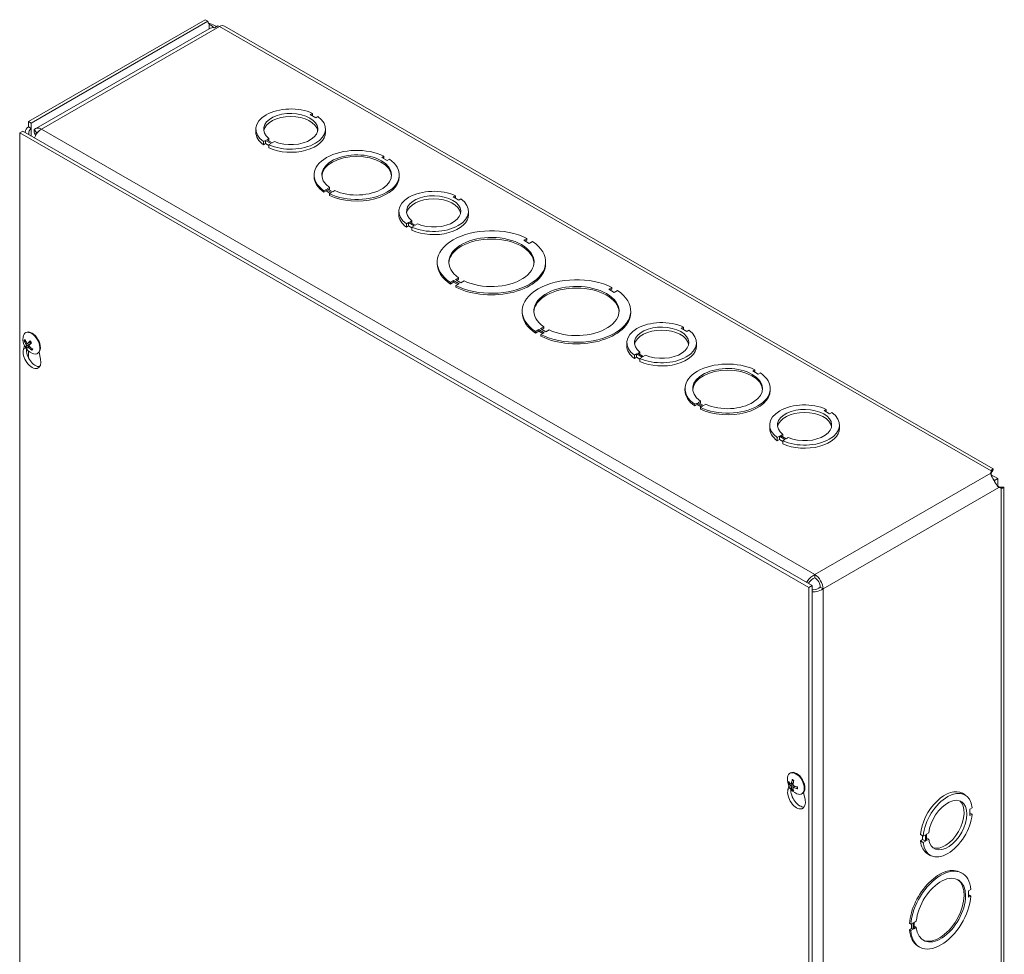
# Model space of a CAD drawing. Units: inches. Extents: x 9 to 150, y 3 to 92.
# Drawn here: x 137 to 146, y 78 to 87 of the extents above; entities that cross this region are included whole.
import ezdxf

# ---------------------------------------------------------------- set-up
doc = ezdxf.new("R2010")
doc.units = ezdxf.units.IN
doc.header["$LTSCALE"] = 9
doc.header["$MEASUREMENT"] = 0
doc.layers.add('Visible (ANSI)', color=7, linetype='Continuous', lineweight=5)
doc.layers.add('Visible Narrow (ANSI)', color=7, linetype='Continuous', lineweight=5)

msp = doc.modelspace()

# ---------------------------------------------------------------- linework, layer by layer
at = {"layer": 'Visible (ANSI)'}
for p, q in [((138.61198, 87.2653), (136.90071, 86.27984)), ((138.63828, 87.25015), (136.92701, 86.26469)), ((138.63828, 87.25015), (138.61198, 87.2653)), ((138.73489, 87.20664), (138.70196, 87.18767)), ((146.23656, 82.9202), (138.7982, 87.20367)), ((138.64934, 87.17797), (136.972, 86.21205)), ((139.64983, 86.35907), (139.62861, 86.34685)), ((139.62861, 86.34685), (139.68165, 86.31632)), ((139.64983, 86.33464), (139.64983, 86.35907)), ((139.68165, 86.31632), (139.70286, 86.32853)), ((136.90071, 86.22775), (136.90071, 86.27984)), ((136.90071, 86.27984), (136.92701, 86.26469)), ((136.92701, 86.26469), (136.92701, 86.2126)), ((136.84789, 86.18823), (136.81649, 86.17015)), ((136.81649, 74.39747), (136.81649, 86.17015)), ((136.81649, 86.17015), (144.45325, 81.77243)), ((136.84789, 86.18823), (144.48464, 81.79051)), ((136.90071, 86.22775), (136.92701, 86.2126)), ((136.98131, 86.1708), (136.95816, 86.19857)), ((136.96015, 86.16713), (136.9778, 86.15696)), ((136.97004, 86.1441), (136.96015, 86.16713)), ((139.10169, 86.1768), (139.10169, 86.20721)), ((139.77669, 86.1768), (139.77669, 86.20721)), ((139.19668, 86.09814), (139.17547, 86.08593)), ((139.17547, 86.05551), (139.17547, 86.08593)), ((139.19668, 86.06773), (139.17547, 86.05551)), ((139.24981, 86.06755), (139.19668, 86.09814)), ((139.19668, 86.06773), (139.19668, 86.09814)), ((139.2286, 86.04935), (139.19668, 86.06773)), ((139.20772, 86.1045), (139.22893, 86.11671)), ((139.26084, 86.0739), (139.20772, 86.1045)), ((139.2286, 86.05533), (139.24981, 86.06755)), ((139.2286, 86.02492), (139.2286, 86.05533)), ((139.22893, 86.09228), (139.22893, 86.11671)), ((139.28206, 86.08612), (139.26084, 86.0739)), ((140.34164, 85.94578), (140.32043, 85.93356)), ((140.34164, 85.94578), (140.34164, 85.93057)), ((140.32043, 85.93356), (140.37347, 85.90303)), ((140.34164, 85.93057), (140.33364, 85.92596)), ((140.37347, 85.90303), (140.39468, 85.91524)), ((139.6652, 85.74802), (139.6652, 85.76323)), ((140.4902, 85.74802), (140.4902, 85.76323)), ((139.78194, 85.62343), (139.76073, 85.61122)), ((139.76073, 85.61122), (139.76073, 85.59601)), ((139.78194, 85.60823), (139.76073, 85.59601)), ((139.83498, 85.5929), (139.78194, 85.62343)), ((139.78194, 85.62343), (139.78194, 85.60823)), ((139.82177, 85.58529), (139.78194, 85.60823)), ((139.79281, 85.6297), (139.81403, 85.64191)), ((139.84585, 85.59916), (139.79281, 85.6297)), ((139.81403, 85.62671), (139.80602, 85.6221)), ((139.81376, 85.58068), (139.83498, 85.5929)), ((139.81376, 85.56547), (139.81376, 85.58068)), ((139.81403, 85.64191), (139.81403, 85.62671)), ((139.86706, 85.61138), (139.84585, 85.59916)), ((141.03293, 85.56259), (141.01172, 85.55038)), ((141.03293, 85.53817), (141.03293, 85.56259)), ((141.01172, 85.55038), (141.06475, 85.51984)), ((141.06475, 85.51984), (141.08596, 85.53206)), ((140.48479, 85.38033), (140.48479, 85.41074)), ((141.15979, 85.38033), (141.15979, 85.41074)), ((140.57978, 85.30167), (140.55857, 85.28945)), ((140.55857, 85.25904), (140.55857, 85.28945)), ((140.63291, 85.27107), (140.57978, 85.30167)), ((140.57978, 85.27125), (140.57978, 85.30167)), ((140.59082, 85.30802), (140.61203, 85.32024)), ((140.64394, 85.27743), (140.59082, 85.30802)), ((140.61203, 85.29581), (140.61203, 85.32024)), ((140.66516, 85.28965), (140.64394, 85.27743)), ((140.57978, 85.27125), (140.55857, 85.25904)), ((140.6117, 85.25288), (140.57978, 85.27125)), ((140.6117, 85.25886), (140.63291, 85.27107)), ((140.6117, 85.22845), (140.6117, 85.25886)), ((141.725, 85.14946), (141.69361, 85.13138)), ((141.69361, 85.13138), (141.74664, 85.10084)), ((141.725, 85.13425), (141.70681, 85.12377)), ((141.725, 85.14946), (141.725, 85.13425)), ((141.74664, 85.10084), (141.77804, 85.11892)), ((140.85626, 84.90574), (140.85626, 84.92095)), ((141.90626, 84.90574), (141.90626, 84.92095)), ((141.01587, 84.74105), (140.98447, 84.72297)), ((141.01587, 84.72585), (140.98447, 84.70777)), ((140.98447, 84.72297), (140.98447, 84.70777)), ((141.0689, 84.71051), (141.01587, 84.74105)), ((141.01587, 84.74105), (141.01587, 84.72585)), ((141.0557, 84.70291), (141.01587, 84.72585)), ((141.03288, 84.75085), (141.06428, 84.76893)), ((141.08592, 84.72032), (141.03288, 84.75085)), ((141.03751, 84.69243), (141.0689, 84.71051)), ((141.06428, 84.75373), (141.04609, 84.74325)), ((141.06428, 84.76893), (141.06428, 84.75373)), ((141.11731, 84.7384), (141.08592, 84.72032)), ((141.03751, 84.67723), (141.03751, 84.69243)), ((142.54807, 84.67548), (142.51668, 84.6574)), ((142.51668, 84.6574), (142.56971, 84.62686)), ((142.54807, 84.66027), (142.52988, 84.6498)), ((142.54807, 84.67548), (142.54807, 84.66027)), ((142.56971, 84.62686), (142.60111, 84.64494)), ((141.67933, 84.43176), (141.67933, 84.44697)), ((142.72933, 84.43176), (142.72933, 84.44697)), ((136.87227, 84.23566), (136.87833, 84.23915)), ((141.83894, 84.26708), (141.80755, 84.249)), ((141.83894, 84.25187), (141.80755, 84.23379)), ((141.80755, 84.249), (141.80755, 84.23379)), ((141.83894, 84.26708), (141.83894, 84.25187)), ((141.89198, 84.23654), (141.83894, 84.26708)), ((141.87877, 84.22893), (141.83894, 84.25187)), ((141.85595, 84.27688), (141.88735, 84.29496)), ((141.90899, 84.24634), (141.85595, 84.27688)), ((141.86058, 84.21846), (141.89198, 84.23654)), ((141.88735, 84.27975), (141.86916, 84.26928)), ((141.88735, 84.29496), (141.88735, 84.27975)), ((141.94039, 84.26442), (141.90899, 84.24634)), ((143.2391, 84.29214), (143.21789, 84.27993)), ((143.21789, 84.27993), (143.27092, 84.24939)), ((143.2391, 84.26771), (143.2391, 84.29214)), ((143.27092, 84.24939), (143.29214, 84.2616)), ((136.86691, 84.158), (136.8747, 84.15855)), ((136.89303, 84.13163), (136.92459, 84.14556)), ((141.86058, 84.20325), (141.86058, 84.21846)), ((142.69096, 84.10988), (142.69096, 84.14029)), ((143.36596, 84.10988), (143.36596, 84.14029)), ((136.85308, 84.07677), (136.86292, 84.11049)), ((136.90782, 84.1218), (136.87645, 84.10339)), ((136.89351, 84.09801), (136.90727, 84.10803)), ((136.93638, 84.08165), (136.93177, 84.07316)), ((136.98724, 84.036), (136.9933, 84.03949)), ((137.00393, 84.04844), (137.01856, 83.98147)), ((142.79699, 84.03757), (142.8182, 84.04979)), ((142.85012, 84.00698), (142.79699, 84.03757)), ((142.8182, 84.02536), (142.8182, 84.04979)), ((142.78596, 84.03122), (142.76474, 84.019)), ((142.76474, 83.98859), (142.76474, 84.019)), ((142.78596, 84.0008), (142.76474, 83.98859)), ((142.83908, 84.00062), (142.78596, 84.03122)), ((142.78596, 84.0008), (142.78596, 84.03122)), ((142.81787, 83.98242), (142.78596, 84.0008)), ((142.81787, 83.98841), (142.83908, 84.00062)), ((142.81787, 83.958), (142.81787, 83.98841)), ((142.87133, 84.0192), (142.85012, 84.00698)), ((143.93092, 83.87886), (143.90971, 83.86664)), ((143.90971, 83.86664), (143.96274, 83.8361)), ((143.93092, 83.86365), (143.92291, 83.85904)), ((143.93092, 83.87886), (143.93092, 83.86365)), ((143.96274, 83.8361), (143.98395, 83.84832)), ((143.25448, 83.6811), (143.25448, 83.6963)), ((144.07948, 83.6811), (144.07948, 83.6963)), ((143.38209, 83.56277), (143.4033, 83.57499)), ((143.43512, 83.53223), (143.38209, 83.56277)), ((143.4033, 83.57499), (143.4033, 83.55978)), ((143.37122, 83.55651), (143.35, 83.54429)), ((143.35, 83.54429), (143.35, 83.52909)), ((143.37122, 83.5413), (143.35, 83.52909)), ((143.37122, 83.55651), (143.37122, 83.5413)), ((143.42425, 83.52597), (143.37122, 83.55651)), ((143.41105, 83.51837), (143.37122, 83.5413)), ((143.4033, 83.55978), (143.39529, 83.55517)), ((143.40304, 83.51375), (143.42425, 83.52597)), ((143.40304, 83.49855), (143.40304, 83.51375)), ((143.45634, 83.54445), (143.43512, 83.53223)), ((144.6222, 83.49567), (144.60099, 83.48345)), ((144.60099, 83.48345), (144.65403, 83.45292)), ((144.6222, 83.47124), (144.6222, 83.49567)), ((144.65403, 83.45292), (144.67524, 83.46513)), ((144.07406, 83.3134), (144.07406, 83.34381)), ((144.74906, 83.3134), (144.74906, 83.34381)), ((144.16906, 83.23474), (144.14784, 83.22253)), ((144.14784, 83.19211), (144.14784, 83.22253)), ((144.16906, 83.20433), (144.14784, 83.19211)), ((144.22219, 83.20415), (144.16906, 83.23474)), ((144.16906, 83.20433), (144.16906, 83.23474)), ((144.20097, 83.18595), (144.16906, 83.20433)), ((144.18009, 83.2411), (144.20131, 83.25331)), ((144.23322, 83.2105), (144.18009, 83.2411)), ((144.20097, 83.19193), (144.22219, 83.20415)), ((144.20097, 83.16152), (144.20097, 83.19193)), ((144.20131, 83.22888), (144.20131, 83.25331)), ((144.25444, 83.22272), (144.23322, 83.2105)), ((146.2131, 82.87736), (146.21772, 82.89961)), ((146.21772, 82.87537), (146.21772, 82.89961)), ((146.21772, 82.8692), (146.21629, 82.86233)), ((146.28257, 82.82553), (146.21655, 82.86355)), ((146.21772, 82.8692), (146.21772, 82.87537)), ((146.24174, 82.81288), (146.25117, 82.80745)), ((146.25117, 82.80745), (146.28257, 82.82553)), ((146.25117, 82.80745), (146.25117, 82.79655)), ((146.28257, 82.74961), (146.28257, 82.82553)), ((146.28116, 82.75008), (146.28776, 82.74788)), ((146.28776, 82.74788), (146.2931, 82.7448)), ((146.31407, 82.73273), (146.29244, 82.73994)), ((146.2931, 82.7448), (146.31407, 82.73273)), ((146.34144, 71.17805), (146.34144, 82.73856)), ((144.51116, 81.89728), (144.51116, 81.86686)), ((144.48464, 81.79051), (144.45325, 81.77243)), ((144.45325, 81.77243), (144.45325, 69.99975)), ((144.48464, 81.79051), (144.48464, 70.01783)), ((144.56419, 81.77501), (144.59049, 81.75986)), ((144.27037, 79.97537), (144.27643, 79.97886)), ((144.25118, 79.81648), (144.26102, 79.85021)), ((144.26292, 79.87514), (144.27193, 79.87752)), ((144.28222, 79.87096), (144.30259, 79.87994)), ((144.30024, 79.83794), (144.31732, 79.85038)), ((144.29998, 79.82822), (144.29277, 79.82131)), ((144.38535, 79.77571), (144.39141, 79.7792)), ((144.40203, 79.78815), (144.41666, 79.72119)), ((145.93869, 79.78094), (145.96499, 79.7658)), ((146.03374, 79.64058), (146.01253, 79.62836)), ((146.01253, 79.62836), (146.01253, 79.56705)), ((146.01253, 79.59148), (146.03374, 79.57926)), ((146.01253, 79.56705), (146.03374, 79.57926)), ((145.5331, 79.38259), (145.5594, 79.36744)), ((145.55431, 79.33338), (145.55431, 79.37038)), ((145.58062, 79.37966), (145.5594, 79.36744)), ((145.58062, 79.31824), (145.58062, 79.37966)), ((145.59165, 79.38601), (145.61286, 79.39823)), ((145.59165, 79.32459), (145.59165, 79.38601)), ((145.5331, 79.32117), (145.55431, 79.33338)), ((145.5331, 79.32117), (145.55941, 79.30602)), ((145.55431, 79.33338), (145.58062, 79.31824)), ((145.55941, 79.30602), (145.58062, 79.31824)), ((145.59165, 79.34903), (145.61287, 79.33681)), ((145.61287, 79.33681), (145.59165, 79.32459)), ((145.60184, 79.196), (145.62815, 79.18085)), ((145.92308, 79.01584), (145.93624, 79.00826)), ((146.02086, 78.84875), (145.99965, 78.83653)), ((145.99965, 78.83653), (145.99965, 78.77522)), ((145.99965, 78.79036), (146.00771, 78.795)), ((145.99965, 78.77522), (146.02086, 78.78743)), ((146.02086, 78.78743), (146.00771, 78.795)), ((145.43991, 78.51416), (145.42676, 78.52174)), ((145.46112, 78.52638), (145.43991, 78.51416)), ((145.44797, 78.47264), (145.44797, 78.51881)), ((145.46113, 78.46507), (145.46112, 78.52638)), ((145.472, 78.53265), (145.49321, 78.54486)), ((145.472, 78.47133), (145.472, 78.53265)), ((145.42676, 78.46042), (145.44797, 78.47264)), ((145.42676, 78.46042), (145.43991, 78.45285)), ((145.43991, 78.45285), (145.46113, 78.46507)), ((145.46113, 78.46507), (145.44797, 78.47264)), ((145.472, 78.48648), (145.48006, 78.49112)), ((145.49322, 78.48355), (145.472, 78.47133)), ((145.49322, 78.48355), (145.48006, 78.49112)), ((145.51138, 78.30091), (145.52454, 78.29333))]:
    msp.add_line(p, q, dxfattribs=at)
for centre in [(137.00031, 84.17646), (144.39841, 79.91617)]:
    msp.add_arc(centre, 0.1524, 173.29035, 246.581634, dxfattribs=at)
for centre, major_axis, ratio, start_param, end_param in [((138.67986, 87.27409), (-0.02934, -0.05096), 0.5780931, 5.4958534, 6.2855207), ((138.75156, 87.10736), (0.05599, -0.09723), 0.5780931, 2.3581282, 2.5697746), ((138.75156, 87.12269), (0.04663, 0.08098), 0.5780931, 0, 0.7834645), ((139.43919, 86.20721), (-0.3375, 0), 0.5758617, 4.0383904, 6.9571039), ((139.43919, 86.20721), (-0.2625, 0), 0.5758617, 0.9290759, 6.925057), ((139.43919, 86.1768), (0.2625, 0), 0.5758617, 0.1007659, 3.0408268), ((139.43919, 86.20721), (0.3375, 0), 0.5758617, 4.0385875, 6.957301), ((136.98005, 86.12075), (0.05308, -0.09183), 0.5769785, 3.1406258, 4.0277858), ((137.02799, 86.11482), (-0.05599, 0.09723), 0.5780931, 5.4997209, 6.5759312), ((137.02799, 86.11482), (0.05599, 0.09723), 0.5780931, 0.7834645, 1.8070421), ((137.02799, 86.11482), (-0.03743, 0.06499), 0.5780931, 6.0956129, 6.5759312), ((139.43919, 86.1768), (-0.3375, 0), 0.5758617, 0, 0.6739186), ((139.43919, 86.1768), (0.3375, 0), 0.5758617, 4.0385875, 6.2831853), ((140.0777, 85.76323), (-0.4125, 0), 0.5758617, 4.0180788, 6.9776019), ((140.0777, 85.76323), (-0.3375, 0), 0.5758617, 0.8967924, 6.9572957), ((140.0777, 85.74802), (0.3375, 0), 0.5758617, 0.0391304, 3.1024622), ((140.0777, 85.76323), (0.4125, 0), 0.5758617, 4.0180788, 6.9776019), ((140.0777, 85.74802), (-0.4125, 0), 0.5758617, 0, 0.6944166), ((140.0777, 85.74802), (0.4125, 0), 0.5758617, 4.0180788, 6.2831853), ((140.82229, 85.41074), (-0.3375, 0), 0.5758617, 4.0383904, 6.9571039), ((140.82229, 85.41074), (-0.2625, 0), 0.5758617, 0.9290759, 6.925057), ((140.82229, 85.38033), (0.2625, 0), 0.5758617, 0.1007659, 3.0408268), ((140.82229, 85.41074), (0.3375, 0), 0.5758617, 4.0385875, 6.957301), ((140.82229, 85.38033), (-0.3375, 0), 0.5758617, 0, 0.6739186), ((140.82229, 85.38033), (0.3375, 0), 0.5758617, 4.0385875, 6.2831853), ((141.38126, 84.92095), (-0.525, 0), 0.5758617, 3.9985295, 6.9971433), ((141.38126, 84.92095), (-0.4125, 0), 0.5758617, 0.8764822, 6.977598), ((141.38126, 84.90574), (0.4125, 0), 0.5758617, 0.0320131, 3.1095796), ((141.38126, 84.92095), (0.525, 0), 0.5758617, 3.9985295, 6.9971433), ((141.38126, 84.90574), (-0.525, 0), 0.5758617, 0, 0.713958), ((141.38126, 84.90574), (0.525, 0), 0.5758617, 3.9985295, 6.2831853), ((142.20433, 84.44697), (-0.525, 0), 0.5758617, 3.9985295, 6.9971433), ((142.20433, 84.44697), (-0.4125, 0), 0.5758617, 0.8764822, 6.977598), ((142.20433, 84.43176), (0.4125, 0), 0.5758617, 0.0320131, 3.1095796), ((142.20433, 84.44697), (0.525, 0), 0.5758617, 3.9985295, 6.9971433), ((142.20433, 84.43176), (-0.525, 0), 0.5758617, 0, 0.713958), ((142.20433, 84.43176), (0.525, 0), 0.5758617, 3.9985295, 6.2831853), ((143.02846, 84.14029), (-0.3375, 0), 0.5758617, 4.0383904, 6.9571039), ((136.92975, 84.13583), (-0.05749, 0.09983), 0.5780931, 2.4809663, 6.9438116), ((136.93582, 84.13932), (-0.05749, 0.09983), 0.5780931, 3.1415927, 6.2831853), ((143.02846, 84.14029), (-0.2625, 0), 0.5758617, 0.9290759, 6.925057), ((143.02846, 84.10988), (0.2625, 0), 0.5758617, 0.1007659, 3.0408268), ((143.02846, 84.14029), (0.3375, 0), 0.5758617, 4.0385875, 6.957301), ((137.00113, 84.17772), (0.12759, -0.0833), 0.8378225, 3.9204528, 4.2050407), ((136.99905, 84.17512), (-0.11106, 0.10432), 0.7471221, 0.9190349, 1.2036229), ((137.00181, 84.17425), (-0.12604, -0.08563), 0.2521056, 5.2563289, 5.5409169), ((136.99852, 84.17854), (0.11584, 0.09899), 0.1068882, 2.0947959, 2.3793839), ((136.93582, 84.00148), (0.06078, -0.10555), 0.5780931, 3.6476503, 7.3517915), ((137.00175, 84.17417), (-0.1288, -0.08142), 0.2076565, 5.798363, 6.0829509), ((136.96721, 84.01956), (0.06078, -0.10555), 0.5780931, 3.8086771, 6.0229933), ((136.99846, 84.17847), (-0.11245, -0.10283), 0.1513373, 5.7664787, 6.0510667), ((137.00122, 84.1776), (0.11884, -0.09537), 0.8478904, 4.5373921, 4.8219801), ((136.9267, 84.13407), (-0.01942, 0.03372), 0.5780931, 1.6019402, 1.7092455), ((136.99914, 84.175), (-0.11907, 0.09508), 0.7370543, 1.3938706, 1.6784586), ((143.02846, 84.10988), (-0.3375, 0), 0.5758617, 0, 0.6739186), ((143.02846, 84.10988), (0.3375, 0), 0.5758617, 4.0385875, 6.2831853), ((143.66698, 83.6963), (-0.4125, 0), 0.5758617, 4.0180788, 6.9776019), ((143.66698, 83.6963), (-0.3375, 0), 0.5758617, 0.8967924, 6.9572957), ((143.66698, 83.6811), (0.3375, 0), 0.5758617, 0.0391304, 3.1024622), ((143.66698, 83.6963), (0.4125, 0), 0.5758617, 4.0180788, 6.9776019), ((143.66698, 83.6811), (-0.4125, 0), 0.5758617, 0, 0.6944166), ((143.66698, 83.6811), (0.4125, 0), 0.5758617, 4.0180788, 6.2831853), ((144.41156, 83.34381), (-0.3375, 0), 0.5758617, 4.0383904, 6.9571039), ((144.41156, 83.34381), (-0.2625, 0), 0.5758617, 0.9290759, 6.925057), ((144.41156, 83.3134), (0.2625, 0), 0.5758617, 0.1007659, 3.0408268), ((144.41156, 83.34381), (0.3375, 0), 0.5758617, 4.0385875, 6.957301), ((144.41156, 83.3134), (-0.3375, 0), 0.5758617, 0, 0.6739186), ((144.41156, 83.3134), (0.3375, 0), 0.5758617, 4.0385875, 6.2831853), ((144.51116, 81.80555), (0.05599, -0.09723), 0.5780931, 0.7873319, 2.3581282), ((144.51116, 81.80555), (-0.03743, 0.06499), 0.5780931, 3.9289245, 5.4997209), ((144.32786, 79.87554), (-0.05749, 0.09983), 0.5780931, 2.4809663, 6.9438116), ((144.33392, 79.87903), (-0.05749, 0.09983), 0.5780931, 3.1415927, 6.2831853), ((144.39824, 79.91832), (-0.15192, -0.01178), 0.6251209, 0.3268485, 0.6114365), ((144.39813, 79.91389), (-0.15122, 0.01877), 0.5556656, 0.4459114, 0.7304994), ((144.40018, 79.91495), (-0.08642, -0.1255), 0.6252132, 5.1323552, 5.4169431), ((144.3963, 79.91732), (0.07289, 0.13381), 0.4913303, 1.9321247, 2.2167126), ((144.39824, 79.91383), (-0.15196, 0.01126), 0.5243526, 0.9535927, 1.2381806), ((144.33392, 79.7412), (0.06078, -0.10555), 0.5780931, 3.6476503, 7.3517915), ((144.36532, 79.75928), (0.06078, -0.10555), 0.5780931, 3.8086771, 6.0229933), ((144.40018, 79.91483), (-0.0922, -0.12132), 0.5920985, 5.6952891, 5.9798771), ((144.3963, 79.9172), (0.06651, 0.13709), 0.5244449, 2.4426468, 2.7272348), ((144.39835, 79.91825), (0.15232, 0.00421), 0.6564339, 4.034754, 4.3193419), ((145.77027, 79.48847), (0.16842, 0.29247), 0.5780931, 0, 2.2427812), ((145.79657, 79.47332), (0.16842, 0.29247), 0.5780931, 5.607253, 8.5259665), ((145.79657, 79.47332), (0.131, 0.22748), 0.5780931, 2.4979385, 8.4939197), ((145.77027, 79.48847), (-0.131, -0.22748), 0.5780931, 0.1001814, 3.0414112), ((145.79657, 79.47332), (-0.16842, -0.29247), 0.5780931, 5.6074502, 8.5261637), ((145.77027, 79.48847), (-0.16842, -0.29247), 0.5780931, 5.6074502, 6.2831853), ((145.71723, 78.65837), (0.20585, 0.35747), 0.5780931, 0, 2.2632792), ((145.73039, 78.6508), (0.20585, 0.35747), 0.5780931, 5.5869414, 8.5464645), ((145.73039, 78.6508), (0.16842, 0.29247), 0.5780931, 2.465655, 8.5261583), ((145.71723, 78.65837), (-0.16842, -0.29247), 0.5780931, 0.0389041, 3.1026885), ((145.73039, 78.6508), (-0.20585, -0.35747), 0.5780931, 5.5869414, 8.5464645), ((145.71723, 78.65837), (-0.20585, -0.35747), 0.5780931, 5.5869414, 6.2831853)]:
    msp.add_ellipse(centre, major_axis=major_axis, ratio=ratio, start_param=start_param, end_param=end_param, dxfattribs=at)
for points, knots in [([(138.64105, 87.23452), (138.66065, 87.22929), (138.68472, 87.2199), (138.70737, 87.20534), (138.71126, 87.20284), (138.71509, 87.20018), (138.71885, 87.19739)], [0.21336142, 0.21336142, 0.21336142, 0.21336142, 0.95263143, 0.95263143, 0.95263143, 1.0796319, 1.0796319, 1.0796319, 1.0796319]), ([(138.69656, 87.18806), (138.68728, 87.19686), (138.67775, 87.20439), (138.6691, 87.21055), (138.66247, 87.21527), (138.65636, 87.21925), (138.65122, 87.22266)], [1.66822219, 1.66822219, 1.66822219, 1.66822219, 2.16669135, 2.16669135, 2.16669135, 2.54871618, 2.54871618, 2.54871618, 2.54871618]), ([(136.86691, 84.158), (136.86643, 84.15797), (136.86588, 84.15801), (136.86484, 84.15826), (136.86417, 84.15854), (136.86313, 84.1592), (136.86259, 84.15969), (136.86184, 84.16064), (136.8615, 84.16126), (136.86132, 84.16184), (136.86131, 84.16187), (136.86129, 84.16191)], [0.071294921, 0.071294921, 0.071294921, 0.071294921, 0.077560442, 0.077560442, 0.085300086, 0.085300086, 0.09312997, 0.09312997, 0.100965709, 0.100965709, 0.101461337, 0.101461337, 0.101461337, 0.101461337]), ([(136.89433, 84.13262), (136.89388, 84.1321), (136.8933, 84.13169), (136.892, 84.1313), (136.89129, 84.13131), (136.88992, 84.13169), (136.88919, 84.13208), (136.88781, 84.13322), (136.88718, 84.13396), (136.88658, 84.13488), (136.88651, 84.135), (136.88643, 84.13512)], [0, 0, 0, 0, 0.01255561, 0.01255561, 0.02511122, 0.02511122, 0.037656299, 0.037656299, 0.050201379, 0.050201379, 0.052067475, 0.052067475, 0.052067475, 0.052067475]), ([(136.91674, 84.15483), (136.91667, 84.15491), (136.91663, 84.15503), (136.91668, 84.15536), (136.91683, 84.15567), (136.91728, 84.15628), (136.91765, 84.15669), (136.91806, 84.15708), (136.91808, 84.1571), (136.91811, 84.15712)], [0.080116094, 0.080116094, 0.080116094, 0.080116094, 0.085300086, 0.085300086, 0.09312997, 0.09312997, 0.100965709, 0.100965709, 0.101461337, 0.101461337, 0.101461337, 0.101461337]), ([(136.91674, 84.15483), (136.9177, 84.15384), (136.91865, 84.15282), (136.92051, 84.15072), (136.92142, 84.14963), (136.92322, 84.14739), (136.92409, 84.14625), (136.9258, 84.1439), (136.92663, 84.1427), (136.92819, 84.14035), (136.92892, 84.13919), (136.92963, 84.13802)], [2.94767818, 2.94767818, 2.94767818, 2.94767818, 3.02518385, 3.02518385, 3.10268952, 3.10268952, 3.18019519, 3.18019519, 3.25770086, 3.25770086, 3.32991813, 3.32991813, 3.32991813, 3.32991813]), ([(136.92701, 84.14213), (136.9271, 84.14132), (136.92705, 84.14045), (136.92662, 84.13864), (136.92621, 84.13771), (136.92504, 84.13577), (136.92405, 84.13465), (136.92292, 84.13376)], [0.283114381, 0.283114381, 0.283114381, 0.283114381, 0.294472173, 0.294472173, 0.307651932, 0.307651932, 0.326591552, 0.326591552, 0.326591552, 0.326591552]), ([(136.87216, 84.0997), (136.87216, 84.09971), (136.87216, 84.09973), (136.87221, 84.09992), (136.87239, 84.1002), (136.87288, 84.10075), (136.87328, 84.10113), (136.87408, 84.10179), (136.87462, 84.10221), (136.87552, 84.10282), (136.87601, 84.10312), (136.87645, 84.10339)], [0.022881642, 0.022881642, 0.022881642, 0.022881642, 0.02337727, 0.02337727, 0.03121301, 0.03121301, 0.039042894, 0.039042894, 0.046782537, 0.046782537, 0.053048058, 0.053048058, 0.053048058, 0.053048058]), ([(136.87814, 84.12476), (136.87864, 84.12395), (136.87913, 84.123), (136.8799, 84.12105), (136.88019, 84.12005), (136.88053, 84.11829), (136.8806, 84.1174), (136.88048, 84.11587), (136.8803, 84.11524), (136.88, 84.11473), (136.87995, 84.11467), (136.87991, 84.11461)], [0, 0, 0, 0, 0.012558434, 0.012558434, 0.025116869, 0.025116869, 0.037659124, 0.037659124, 0.050201379, 0.050201379, 0.052067475, 0.052067475, 0.052067475, 0.052067475]), ([(136.89301, 84.09747), (136.89328, 84.0979), (136.89371, 84.09821), (136.89479, 84.09849), (136.89545, 84.09844), (136.8968, 84.09805), (136.89758, 84.09769), (136.89913, 84.09666), (136.89992, 84.09599), (136.9007, 84.09519), (136.9008, 84.09508), (136.9009, 84.09497)], [0, 0, 0, 0, 0.012558434, 0.012558434, 0.025116869, 0.025116869, 0.037659124, 0.037659124, 0.050201379, 0.050201379, 0.052067488, 0.052067488, 0.052067488, 0.052067488]), ([(136.9092, 84.10534), (136.90852, 84.10605), (136.90788, 84.10691), (136.90689, 84.10873), (136.90655, 84.1097), (136.9062, 84.11146), (136.90617, 84.11237), (136.90647, 84.114), (136.90679, 84.11472), (136.90729, 84.11534), (136.90736, 84.11542), (136.90743, 84.11549)], [0, 0, 0, 0, 0.012558434, 0.012558434, 0.025116869, 0.025116869, 0.037659124, 0.037659124, 0.050201379, 0.050201379, 0.052067475, 0.052067475, 0.052067475, 0.052067475]), ([(136.93384, 84.06701), (136.93381, 84.06703), (136.93378, 84.06705), (136.93324, 84.06742), (136.93271, 84.06793), (136.93198, 84.06891), (136.93166, 84.06955), (136.93135, 84.07066), (136.93129, 84.07133), (136.93141, 84.07229), (136.93157, 84.07276), (136.93177, 84.07316)], [0.022881642, 0.022881642, 0.022881642, 0.022881642, 0.02337727, 0.02337727, 0.03121301, 0.03121301, 0.039042894, 0.039042894, 0.046782537, 0.046782537, 0.053048058, 0.053048058, 0.053048058, 0.053048058]), ([(146.21772, 82.89961), (146.22744, 82.91818), (146.23688, 82.92424), (146.23777, 82.91796), (146.23855, 82.9125), (146.23262, 82.89797), (146.21914, 82.88088)], [0, 0, 0, 0, 0.9527529, 0.9527529, 0.9527529, 1.7806329, 1.7806329, 1.7806329, 1.7806329]), ([(146.22527, 82.90059), (146.22527, 82.90059), (146.22506, 82.90023), (146.22419, 82.89841), (146.22334, 82.89647), (146.2215, 82.89108), (146.22049, 82.88756), (146.2191, 82.88071), (146.21861, 82.87767), (146.21826, 82.87445)], [0.23897345, 0.23897345, 0.23897345, 0.23897345, 0.28730504, 0.28730504, 0.35876465, 0.35876465, 0.43022424, 0.43022424, 0.47802414, 0.47802414, 0.47802414, 0.47802414]), ([(146.29138, 82.74064), (146.28134, 82.74725), (146.27135, 82.76252), (146.25967, 82.7821), (146.24867, 82.80054), (146.23626, 82.82185), (146.22696, 82.83936), (146.21902, 82.85431), (146.21372, 82.86649), (146.21317, 82.8761)], [-1.8087287, -1.8087287, -1.8087287, -1.8087287, -1.1498883, -1.1498883, -1.1498883, -0.529602, -0.529602, -0.529602, 0, 0, 0, 0]), ([(146.2924, 82.74579), (146.29697, 82.74375), (146.30135, 82.74221), (146.30877, 82.74009), (146.31193, 82.73944), (146.31662, 82.73871), (146.3182, 82.7386), (146.3191, 82.73856), (146.31923, 82.73856), (146.31923, 82.73856)], [0, 0, 0, 0, 0.0731315, 0.0731315, 0.14466666, 0.14466666, 0.21627091, 0.21627091, 0.24265616, 0.24265616, 0.24265616, 0.24265616]), ([(146.29941, 82.74293), (146.30362, 82.74356), (146.30761, 82.744), (146.31131, 82.74424), (146.33327, 82.7457), (146.34456, 82.74083), (146.34062, 82.73689), (146.33794, 82.73421), (146.32846, 82.73208), (146.31407, 82.73273)], [0.7912402, 0.7912402, 0.7912402, 0.7912402, 0.9527529, 0.9527529, 0.9527529, 1.9112895, 1.9112895, 1.9112895, 2.5644889, 2.5644889, 2.5644889, 2.5644889]), ([(144.51116, 81.89728), (144.48332, 81.88544), (144.45576, 81.86014), (144.43736, 81.83157), (144.43517, 81.82817), (144.43312, 81.82474), (144.4312, 81.8213)], [0, 0, 0, 0, 0.9149452, 0.9149452, 0.9149452, 1.0235777, 1.0235777, 1.0235777, 1.0235777]), ([(144.51116, 81.86686), (144.48924, 81.85888), (144.46763, 81.8398), (144.45412, 81.81912), (144.45234, 81.8164), (144.4507, 81.81366), (144.4492, 81.81093)], [0, 0, 0, 0, 1.0118776, 1.0118776, 1.0118776, 1.1450581, 1.1450581, 1.1450581, 1.1450581]), ([(144.56419, 81.77501), (144.5463, 81.76005), (144.51897, 81.75088), (144.49432, 81.7495), (144.49103, 81.74931), (144.4878, 81.74926), (144.48465, 81.74933)], [0, 0, 0, 0, 1.0118776, 1.0118776, 1.0118776, 1.1467653, 1.1467653, 1.1467653, 1.1467653]), ([(144.4847, 81.72874), (144.49806, 81.72853), (144.512, 81.72971), (144.52565, 81.73243), (144.54998, 81.73727), (144.57315, 81.74685), (144.59049, 81.75986)], [0.5468085, 0.5468085, 0.5468085, 0.5468085, 0.9149452, 0.9149452, 0.9149452, 1.5707963, 1.5707963, 1.5707963, 1.5707963]), ([(144.26292, 79.87514), (144.26242, 79.87502), (144.26186, 79.87493), (144.26076, 79.87487), (144.26004, 79.87493), (144.25891, 79.87517), (144.2583, 79.87539), (144.25743, 79.8759), (144.25701, 79.87626), (144.25676, 79.87663), (144.25674, 79.87665), (144.25673, 79.87668)], [0.071294921, 0.071294921, 0.071294921, 0.071294921, 0.077560442, 0.077560442, 0.085300086, 0.085300086, 0.09312997, 0.09312997, 0.100965709, 0.100965709, 0.101461337, 0.101461337, 0.101461337, 0.101461337]), ([(144.27807, 79.85416), (144.27868, 79.8537), (144.27934, 79.85306), (144.2806, 79.85155), (144.2812, 79.85067), (144.28217, 79.84896), (144.28262, 79.848), (144.28329, 79.84614), (144.2835, 79.84524), (144.2836, 79.84438), (144.28361, 79.84426), (144.28362, 79.84415)], [0, 0, 0, 0, 0.01255561, 0.01255561, 0.02511122, 0.02511122, 0.037656299, 0.037656299, 0.050201379, 0.050201379, 0.052067475, 0.052067475, 0.052067475, 0.052067475]), ([(144.28443, 79.87483), (144.28433, 79.87398), (144.28411, 79.87317), (144.28342, 79.87186), (144.28297, 79.87137), (144.28197, 79.8708), (144.28136, 79.87068), (144.28009, 79.87086), (144.27942, 79.87116), (144.27872, 79.87167), (144.27863, 79.87174), (144.27854, 79.87181)], [0, 0, 0, 0, 0.012558434, 0.012558434, 0.025116869, 0.025116869, 0.037659124, 0.037659124, 0.050201379, 0.050201379, 0.052067475, 0.052067475, 0.052067475, 0.052067475]), ([(144.29436, 79.90885), (144.29426, 79.90889), (144.29417, 79.90893), (144.29375, 79.90917), (144.29344, 79.90951), (144.29308, 79.91026), (144.29297, 79.9108), (144.29298, 79.91181), (144.29309, 79.91246), (144.29328, 79.91305), (144.29329, 79.91308), (144.2933, 79.91312)], [0.075596052, 0.075596052, 0.075596052, 0.075596052, 0.077560442, 0.077560442, 0.085300086, 0.085300086, 0.09312997, 0.09312997, 0.100965709, 0.100965709, 0.101461337, 0.101461337, 0.101461337, 0.101461337]), ([(144.29436, 79.90885), (144.29532, 79.90848), (144.29629, 79.90806), (144.29825, 79.90713), (144.29925, 79.90662), (144.30124, 79.90549), (144.30225, 79.90487), (144.30426, 79.90356), (144.30527, 79.90285), (144.30689, 79.90164), (144.30751, 79.90116), (144.30812, 79.90067)], [4.51732314, 4.51732314, 4.51732314, 4.51732314, 4.59516893, 4.59516893, 4.67301472, 4.67301472, 4.75086051, 4.75086051, 4.82870631, 4.82870631, 4.87632054, 4.87632054, 4.87632054, 4.87632054]), ([(144.30547, 79.85537), (144.30469, 79.85572), (144.30387, 79.85628), (144.3024, 79.85767), (144.30175, 79.85851), (144.30076, 79.86022), (144.30035, 79.8612), (144.29987, 79.86316), (144.2998, 79.86414), (144.29989, 79.86512), (144.29991, 79.86525), (144.29992, 79.86537)], [0, 0, 0, 0, 0.012558434, 0.012558434, 0.025116869, 0.025116869, 0.037659124, 0.037659124, 0.050201379, 0.050201379, 0.052067488, 0.052067488, 0.052067488, 0.052067488]), ([(144.29074, 79.81535), (144.29073, 79.81537), (144.29071, 79.8154), (144.29055, 79.81579), (144.29047, 79.81631), (144.29052, 79.81729), (144.29066, 79.81792), (144.29107, 79.81899), (144.2914, 79.81962), (144.29203, 79.82052), (144.29241, 79.82095), (144.29277, 79.82131)], [0.022881642, 0.022881642, 0.022881642, 0.022881642, 0.02337727, 0.02337727, 0.03121301, 0.03121301, 0.039042894, 0.039042894, 0.046782537, 0.046782537, 0.053048058, 0.053048058, 0.053048058, 0.053048058]), ([(144.29912, 79.83469), (144.29904, 79.83544), (144.29911, 79.83617), (144.29958, 79.83735), (144.29998, 79.83781), (144.30096, 79.83837), (144.30161, 79.83852), (144.30307, 79.83845), (144.30388, 79.83823), (144.30477, 79.83783), (144.30489, 79.83778), (144.30501, 79.83772)], [0, 0, 0, 0, 0.012558434, 0.012558434, 0.025116869, 0.025116869, 0.037659124, 0.037659124, 0.050201379, 0.050201379, 0.052067475, 0.052067475, 0.052067475, 0.052067475]), ([(144.34257, 79.82428), (144.34253, 79.82429), (144.34249, 79.8243), (144.34189, 79.82445), (144.34127, 79.82471), (144.3404, 79.82527), (144.33999, 79.82567), (144.33953, 79.82641), (144.33939, 79.82688), (144.33939, 79.82742), (144.33941, 79.82757), (144.33945, 79.82772)], [0.022881642, 0.022881642, 0.022881642, 0.022881642, 0.02337727, 0.02337727, 0.03121301, 0.03121301, 0.039042894, 0.039042894, 0.046782537, 0.046782537, 0.049533428, 0.049533428, 0.049533428, 0.049533428]), ([(144.34006, 79.84298), (144.34013, 79.84228), (144.34019, 79.84158), (144.34033, 79.83968), (144.34038, 79.83849), (144.3404, 79.83616), (144.34036, 79.83502), (144.34023, 79.83282), (144.34012, 79.83175), (144.33983, 79.82968), (144.33965, 79.82868), (144.33944, 79.82772)], [6.12274808, 6.12274808, 6.12274808, 6.12274808, 6.16680245, 6.16680245, 6.24469534, 6.24469534, 6.32258823, 6.32258823, 6.40048112, 6.40048112, 6.47837401, 6.47837401, 6.47837401, 6.47837401])]:
    msp.add_open_spline(points, degree=3, knots=knots, dxfattribs=at)
for points in [[(138.70196, 87.18767), (138.68274, 87.18996), (138.66488, 87.18605), (138.64984, 87.1772)], [(138.65122, 87.22266), (138.651, 87.2228), (138.65079, 87.22295), (138.65059, 87.2231)], [(136.90071, 86.22775), (136.883, 86.21755), (136.87172, 86.19895), (136.8687, 86.17623)], [(136.96015, 86.16713), (136.95632, 86.18004), (136.95613, 86.19057), (136.95816, 86.19857)], [(136.98131, 86.1708), (136.98127, 86.16863), (136.98156, 86.16609), (136.98227, 86.16319)], [(146.21317, 82.8761), (146.21315, 82.87652), (146.21312, 82.87694), (146.2131, 82.87736)], [(146.21826, 82.87445), (146.21809, 82.87283), (146.21791, 82.87108), (146.21772, 82.8692)], [(146.28776, 82.74788), (146.28942, 82.74713), (146.29096, 82.74643), (146.29237, 82.74579)], [(146.29244, 82.73994), (146.29209, 82.74017), (146.29174, 82.74041), (146.29138, 82.74064)]]:
    msp.add_open_spline(points, degree=3, dxfattribs=at)
msp.add_rational_spline([(136.92292, 84.13376), (136.91783, 84.12971), (136.90782, 84.1218)], [1.76946736615, 1.40669277209, 1], degree=2, dxfattribs=at)
at = {"layer": 'Visible Narrow (ANSI)'}
for p, q in [((138.75156, 87.19909), (137.02799, 86.20655)), ((138.65059, 87.2231), (138.65059, 87.17867)), ((146.21772, 82.89961), (138.75156, 87.19909)), ((136.92701, 86.2126), (136.92701, 86.14266)), ((137.02799, 86.20655), (144.51116, 81.89728)), ((136.87991, 84.11461), (136.92292, 84.13376)), ((136.89433, 84.13262), (136.92426, 84.14601)), ((136.85308, 84.07677), (136.87516, 84.08948)), ((136.87814, 84.12476), (136.88974, 84.13183)), ((136.90071, 84.0611), (136.90071, 83.99458)), ((136.9009, 84.09497), (136.91252, 84.10197)), ((144.51116, 81.89728), (146.2131, 82.87736)), ((146.29244, 82.73994), (144.59049, 81.75986)), ((146.31407, 82.73273), (146.31407, 71.10652)), ((144.59049, 81.75986), (144.59049, 70.10932)), ((144.27807, 79.85416), (144.30055, 79.86937)), ((144.28362, 79.84415), (144.3063, 79.85499)), ((144.28443, 79.87483), (144.30353, 79.88406)), ((144.30501, 79.83772), (144.32155, 79.84881)), ((144.25118, 79.81648), (144.27326, 79.8292))]:
    msp.add_line(p, q, dxfattribs=at)
for centre, major_axis, start_param, end_param in [((136.90178, 84.11972), (-0.03081, 0.0535), 0.0415176, 0.4039703), ((136.90341, 84.12066), (-0.02762, 0.04796), 0.1500667, 0.4181479), ((136.90178, 84.11972), (-0.03081, 0.0535), 4.7539066, 5.1163593), ((136.90178, 84.11972), (0.03081, -0.0535), 4.7539066, 5.1163593), ((136.90341, 84.12066), (-0.02762, 0.04796), 1.5981364, 1.9461545), ((136.90341, 84.12066), (0.02762, -0.04796), 0.0273401, 0.3220345), ((136.90178, 84.11972), (0.03081, -0.0535), 0.0415176, 0.4039703), ((144.29988, 79.85943), (0.03081, -0.0535), 3.7178075, 4.0802603), ((144.30151, 79.86037), (-0.02762, 0.04796), 0.6858805, 0.9528452), ((144.29988, 79.85943), (-0.03081, 0.0535), 5.2886039, 5.6510566), ((144.29988, 79.85943), (0.03081, -0.0535), 5.2886039, 5.6510566), ((144.30151, 79.86037), (-0.02762, 0.04796), 2.1328337, 2.4033193), ((144.29988, 79.85943), (-0.03081, 0.0535), 3.7178075, 4.0802603)]:
    msp.add_ellipse(centre, major_axis=major_axis, ratio=0.5780931, start_param=start_param, end_param=end_param, dxfattribs=at)

doc.saveas('drawing.dxf')
